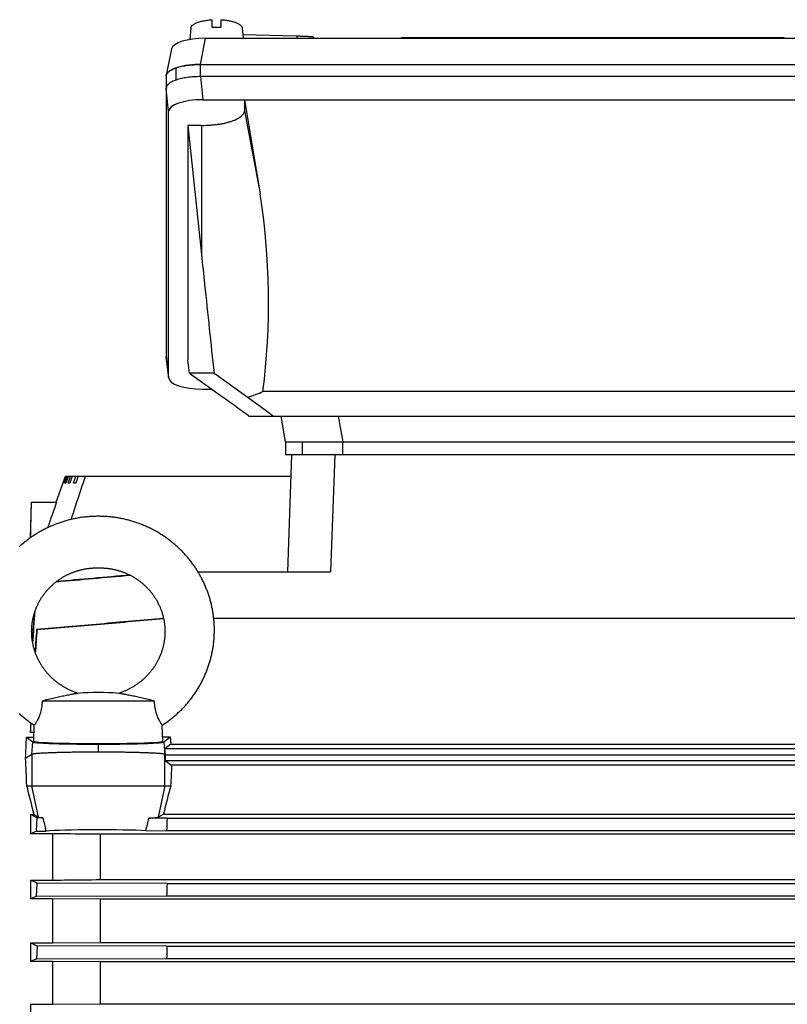
# Model space of a CAD drawing. Units: millimetres. Extents: x -1513 to 2268, y -959 to 1081.
# Drawn here: x 585 to 763, y 122 to 351 of the extents above; entities that cross this region are included whole.
import ezdxf

# ---------------------------------------------------------------- set-up
doc = ezdxf.new("R2010")
doc.units = ezdxf.units.MM
doc.header["$LTSCALE"] = 19.36
doc.layers.get('0').update_dxf_attribs({"linetype": 'CONTINUOUS'})

msp = doc.modelspace()

# ---------------------------------------------------------------- linework, layer by layer
at = {"color": 7, "linetype": 'CONTINUOUS'}
for p, q in [((629.67, 349.63), (629.67, 351.45)), ((631.67, 351.45), (631.67, 349.63)), ((624.69, 349.5), (624.45, 346.85)), ((636.64, 349.5), (636.86, 347.14)), ((628.05, 347.14), (808.29, 347.14)), ((636.78, 348), (649.24, 347.67)), ((673.6, 347.24), (673.55, 347.14)), ((762.73, 347.24), (673.6, 347.24)), ((762.73, 347.24), (762.78, 347.14)), ((620.19, 344.64), (618.96, 338.51)), ((621.27, 337.4), (621.27, 340.22)), ((626.9, 341.02), (626.82, 341.02)), ((626.9, 341.02), (809.42, 341.02)), ((618.94, 338.32), (618.94, 338.3)), ((618.94, 338.3), (618.94, 273.14)), ((618.97, 338.52), (618.97, 338.51)), ((809.42, 338.2), (626.9, 338.2)), ((627.48, 332.83), (808.84, 332.83)), ((637.16, 332.83), (637.16, 330.27)), ((637.16, 332.83), (640.79, 310.9)), ((619.52, 268.18), (619.52, 330.11)), ((624, 326.85), (627.16, 296.79)), ((624, 326.85), (624, 272.3)), ((627.16, 326.85), (624, 326.85)), ((619.53, 268.07), (618.95, 273.04)), ((624.37, 269.19), (624, 272.3)), ((624.37, 269.19), (632.01, 263.7)), ((630.07, 269.19), (624.37, 269.19)), ((630.54, 268.85), (640.77, 261.54)), ((627.48, 265.45), (629.57, 265.45)), ((794.86, 264.96), (641.46, 264.96)), ((640.77, 261.54), (643.91, 259.19)), ((638.08, 259.25), (638.16, 259.19)), ((638.16, 259.19), (798.15, 259.19)), ((646.71, 253.19), (645.66, 259.19)), ((646.71, 253.19), (646.71, 250.19)), ((646.71, 253.19), (789.6, 253.19)), ((789.6, 250.19), (646.71, 250.19)), ((647.21, 222.94), (648.16, 250.19)), ((593.34, 239.19), (595.53, 245.19)), ((594.97, 243.59), (595.55, 245.19)), ((595.63, 245.19), (595.05, 243.59)), ((595.34, 243.59), (595.91, 245.19)), ((595.53, 245.19), (647.98, 245.19)), ((596.15, 245.19), (595.57, 243.59)), ((596.15, 243.59), (596.72, 245.19)), ((597.11, 245.19), (596.54, 243.59)), ((597.4, 243.59), (597.96, 245.19)), ((598.5, 245.19), (597.94, 243.59)), ((595.05, 243.59), (594.97, 243.59)), ((595.57, 243.59), (595.34, 243.59)), ((596.54, 243.59), (596.15, 243.59)), ((597.94, 243.59), (597.4, 243.59)), ((587.39, 230.9), (587.6, 239.19)), ((587.6, 239.19), (593.47, 239.19)), ((626.36, 222.94), (657.2, 222.94)), ((588.25, 213.19), (588.25, 213.18)), ((630.01, 212.18), (817.29, 212.18)), ((588.95, 209.51), (588.79, 209.53)), ((616.24, 192.89), (590.08, 192.89)), ((587.42, 187.86), (587.42, 185.61)), ((587.42, 185.61), (587.55, 187.77)), ((588.23, 185.61), (587.42, 185.61)), ((588.17, 183.55), (588.27, 187.28)), ((618.14, 183.55), (618.04, 187.28)), ((586.45, 184.5), (587.93, 183.38)), ((586.45, 184.5), (588.2, 184.5)), ((618.11, 184.54), (619.91, 184.54)), ((618.38, 183.38), (619.91, 184.54)), ((619.91, 184.54), (620.06, 182.83)), ((620.06, 182.83), (618.64, 181.76)), ((618.76, 180.41), (618.64, 181.76)), ((843.23, 181.76), (618.64, 181.76)), ((620.06, 182.83), (836.7, 182.83)), ((587.68, 180.49), (586.24, 179.54)), ((618.76, 180.41), (618.64, 180.49)), ((618.76, 178.96), (618.76, 180.41)), ((618.76, 180.41), (843.23, 180.41)), ((618.76, 178.96), (620.21, 178)), ((843.23, 178.96), (618.76, 178.96)), ((832.62, 178), (620.21, 178)), ((586.53, 173.19), (619.99, 173.19)), ((587.42, 166.46), (587.42, 162.01)), ((587.42, 166.46), (588.23, 166.46)), ((588.23, 166.46), (589.23, 165.88)), ((588.8, 162.65), (588.93, 165.73)), ((590.25, 165.72), (588.93, 165.73)), ((619.16, 165.64), (614.93, 165.65)), ((617.08, 165.88), (618.31, 166.6)), ((618.31, 166.6), (832.62, 166.6)), ((619.16, 165.64), (817.15, 165.64)), ((614.22, 162.72), (619.03, 162.74)), ((619.03, 162.74), (817.28, 162.74)), ((592.5, 162.01), (587.42, 162.01)), ((588.8, 162.65), (591, 162.65)), ((592.5, 162.01), (592.5, 151.23)), ((603.7, 151.35), (603.7, 161.89)), ((832.62, 161.89), (603.7, 161.89)), ((587.42, 151.23), (587.42, 146.87)), ((587.42, 151.23), (592.5, 151.23)), ((603.7, 151.35), (832.62, 151.35)), ((588.8, 147.47), (588.91, 150.55)), ((619.14, 150.46), (588.91, 150.55)), ((619.14, 150.46), (817.17, 150.46)), ((592.5, 146.87), (587.42, 146.87)), ((588.8, 147.47), (619.04, 147.56)), ((592.5, 146.87), (592.5, 136.6)), ((603.7, 146.76), (592.5, 146.87)), ((603.7, 136.71), (603.7, 146.76)), ((832.62, 146.76), (603.7, 146.76)), ((619.04, 147.56), (817.28, 147.56)), ((587.42, 136.6), (587.42, 132.3)), ((587.42, 136.6), (592.5, 136.6)), ((588.9, 135.96), (588.81, 132.88)), ((619.13, 135.87), (588.9, 135.96)), ((592.5, 136.6), (603.7, 136.71)), ((603.7, 136.71), (832.62, 136.71)), ((619.13, 135.87), (817.18, 135.87)), ((588.81, 132.88), (619.05, 132.97)), ((619.05, 132.97), (817.27, 132.97)), ((592.5, 132.3), (587.42, 132.3)), ((592.5, 132.3), (592.5, 122.33)), ((603.7, 132.19), (592.5, 132.3)), ((603.7, 122.44), (603.7, 132.19)), ((832.62, 132.19), (603.7, 132.19)), ((587.42, 122.33), (587.42, 118.07)), ((587.42, 122.33), (592.5, 122.33)), ((592.5, 122.33), (603.7, 122.44)), ((603.7, 122.44), (832.62, 122.44))]:
    msp.add_line(p, q, dxfattribs=at)
at = {"color": 9, "linetype": 'CONTINUOUS'}
for p, q in [((628.05, 347.14), (626.82, 341.02)), ((626.9, 338.2), (626.9, 341.02)), ((626.9, 338.2), (627.48, 332.83)), ((619.52, 330.11), (618.94, 335.48)), ((637.16, 330.27), (640.79, 310.9)), ((627.16, 326.85), (627.16, 296.79)), ((618.94, 273.15), (619.52, 268.18)), ((658.95, 259.19), (660.01, 253.19)), ((650.58, 253.19), (650.58, 250.19)), ((660.01, 250.19), (660.01, 253.19)), ((658.15, 250.19), (657.2, 222.94)), ((587.68, 180.49), (587.93, 183.38)), ((618.38, 183.38), (618.64, 180.49)), ((603.16, 182.87), (603.16, 181.01)), ((587.68, 180.49), (587.68, 173.19)), ((618.64, 173.19), (618.64, 180.49)), ((589.23, 165.88), (587.68, 173.19)), ((618.64, 173.19), (617.08, 165.88))]:
    msp.add_line(p, q, dxfattribs=at)
at = {"color": 7, "linetype": 'CONTINUOUS'}
for points in [[(621.48, 228.85), (621.3, 229.02), (621.11, 229.18), (620.93, 229.34), (620.74, 229.5), (620.55, 229.66), (620.36, 229.82), (620.17, 229.97), (619.97, 230.12), (619.78, 230.28), (619.58, 230.43), (619.38, 230.57), (619.18, 230.72), (618.98, 230.86), (618.78, 231.01), (618.57, 231.15), (618.37, 231.29), (618.16, 231.42), (617.95, 231.56), (617.74, 231.69), (617.53, 231.82), (617.32, 231.95), (617.11, 232.08), (616.89, 232.2), (616.68, 232.33), (616.46, 232.45), (616.24, 232.57), (616.02, 232.69), (615.8, 232.8), (615.58, 232.92), (615.36, 233.03), (615.13, 233.14), (614.91, 233.25), (614.68, 233.35), (614.46, 233.46), (614.23, 233.56), (614, 233.66), (613.77, 233.76), (613.54, 233.85), (613.31, 233.95), (613.07, 234.04), (612.84, 234.13), (612.61, 234.22), (612.37, 234.3), (612.14, 234.38), (611.9, 234.46), (611.66, 234.54), (611.42, 234.62), (611.19, 234.69), (610.95, 234.76), (610.71, 234.83), (610.47, 234.9), (610.23, 234.97), (609.98, 235.03), (609.74, 235.09), (609.5, 235.15), (609.26, 235.21), (609.01, 235.26), (608.77, 235.31), (608.52, 235.36), (608.28, 235.41), (608.03, 235.46), (607.78, 235.5), (607.53, 235.54), (607.29, 235.58), (607.04, 235.61), (606.79, 235.65), (606.54, 235.68), (606.29, 235.71), (606.04, 235.74), (605.79, 235.76), (605.53, 235.79), (605.28, 235.81), (605.03, 235.83), (604.78, 235.84), (604.53, 235.86), (604.28, 235.87), (604.03, 235.88), (603.78, 235.88), (603.53, 235.89), (603.28, 235.89), (603.03, 235.89), (602.78, 235.89), (602.53, 235.88), (602.28, 235.88), (602.03, 235.87), (601.78, 235.86), (601.53, 235.84), (601.28, 235.83), (601.03, 235.81), (600.78, 235.79), (600.53, 235.76), (600.28, 235.74), (600.03, 235.71), (599.78, 235.68), (599.53, 235.65), (599.28, 235.61), (599.03, 235.58), (598.78, 235.54), (598.53, 235.5), (598.28, 235.45), (598.04, 235.41), (597.79, 235.36), (597.55, 235.31), (597.3, 235.26), (597.06, 235.21), (596.81, 235.15), (596.57, 235.09), (596.33, 235.03), (596.09, 234.97), (595.85, 234.9), (595.61, 234.83), (595.37, 234.76), (595.13, 234.69), (594.89, 234.62), (594.65, 234.54), (594.41, 234.46), (594.18, 234.38), (593.94, 234.3), (593.71, 234.21), (593.47, 234.13), (593.24, 234.04), (593.01, 233.95), (592.77, 233.85), (592.54, 233.76), (592.31, 233.66), (592.09, 233.56), (591.86, 233.46), (591.63, 233.35), (591.4, 233.25), (591.18, 233.14), (590.95, 233.03), (590.73, 232.92), (590.51, 232.8), (590.29, 232.69), (590.07, 232.57), (589.85, 232.45), (589.64, 232.33), (589.42, 232.2), (589.2, 232.08), (588.99, 231.95), (588.78, 231.82), (588.57, 231.69), (588.36, 231.56), (588.15, 231.42)], [(588.15, 231.42), (587.94, 231.28), (587.74, 231.15), (587.54, 231), (587.33, 230.86), (587.13, 230.72), (586.93, 230.57), (586.73, 230.42), (586.54, 230.28), (586.34, 230.12), (586.15, 229.97), (585.95, 229.82), (585.76, 229.66), (585.57, 229.5), (585.39, 229.34), (585.2, 229.18), (585.01, 229.02), (584.83, 228.85)], [(618.04, 187.28), (618.08, 187.31), (618.29, 187.44), (618.49, 187.58), (618.7, 187.72), (618.9, 187.86), (619.1, 188), (619.3, 188.15), (619.5, 188.3), (619.7, 188.45), (619.9, 188.6), (620.09, 188.75), (620.28, 188.9), (620.47, 189.06), (620.66, 189.22), (620.85, 189.38), (621.04, 189.54), (621.23, 189.7), (621.41, 189.86), (621.59, 190.03), (621.77, 190.2), (621.95, 190.36), (622.13, 190.54), (622.31, 190.71), (622.48, 190.88), (622.65, 191.06), (622.82, 191.23), (622.99, 191.41), (623.16, 191.59), (623.33, 191.77), (623.49, 191.96), (623.65, 192.14), (623.81, 192.32), (623.97, 192.51), (624.13, 192.7), (624.28, 192.89), (624.44, 193.08), (624.59, 193.27), (624.74, 193.47), (624.89, 193.66), (625.03, 193.86), (625.18, 194.06), (625.32, 194.25), (625.46, 194.45), (625.6, 194.65), (625.74, 194.86), (625.87, 195.06), (626, 195.27), (626.13, 195.47), (626.26, 195.68), (626.39, 195.89), (626.51, 196.1), (626.64, 196.31), (626.76, 196.52), (626.88, 196.73), (626.99, 196.94), (627.11, 197.16), (627.22, 197.37), (627.33, 197.59), (627.44, 197.81), (627.55, 198.02), (627.65, 198.24), (627.76, 198.46), (627.86, 198.68), (627.95, 198.91), (628.05, 199.13), (628.15, 199.35), (628.24, 199.58), (628.33, 199.8), (628.42, 200.03), (628.5, 200.25), (628.59, 200.48), (628.67, 200.71), (628.75, 200.94), (628.82, 201.16), (628.9, 201.39), (628.97, 201.63), (629.04, 201.86), (629.11, 202.09), (629.18, 202.32), (629.24, 202.55), (629.31, 202.79), (629.37, 203.02), (629.42, 203.25), (629.48, 203.49), (629.53, 203.72), (629.58, 203.96), (629.63, 204.2), (629.68, 204.43), (629.73, 204.67), (629.77, 204.91), (629.81, 205.15), (629.85, 205.38), (629.88, 205.62), (629.92, 205.86), (629.95, 206.1), (629.98, 206.34), (630.01, 206.58), (630.03, 206.82), (630.05, 207.06), (630.07, 207.3), (630.09, 207.54), (630.11, 207.78), (630.12, 208.02), (630.13, 208.26), (630.14, 208.5), (630.15, 208.74), (630.15, 208.98), (630.16, 209.22), (630.16, 209.46), (630.16, 209.71), (630.15, 209.95), (630.15, 210.19), (630.14, 210.43), (630.13, 210.67), (630.11, 210.91), (630.1, 211.15), (630.08, 211.39), (630.06, 211.63), (630.04, 211.87), (630.02, 212.11), (629.99, 212.35), (629.96, 212.59), (629.93, 212.83), (629.9, 213.07), (629.86, 213.31), (629.82, 213.54), (629.78, 213.78), (629.74, 214.02), (629.7, 214.26), (629.65, 214.49), (629.6, 214.73), (629.55, 214.97), (629.5, 215.2), (629.45, 215.44), (629.39, 215.67), (629.33, 215.9), (629.27, 216.14), (629.2, 216.37), (629.14, 216.6), (629.07, 216.84), (629, 217.07), (628.93, 217.3), (628.85, 217.53), (628.78, 217.76), (628.7, 217.99), (628.62, 218.21), (628.53, 218.44), (628.45, 218.67), (628.36, 218.89), (628.27, 219.12), (628.18, 219.34), (628.09, 219.57), (627.99, 219.79), (627.89, 220.01), (627.79, 220.23), (627.69, 220.45), (627.59, 220.67), (627.48, 220.89), (627.37, 221.11), (627.26, 221.33), (627.15, 221.54), (627.04, 221.76), (626.92, 221.97), (626.8, 222.18), (626.68, 222.39), (626.56, 222.6), (626.44, 222.81), (626.31, 223.02), (626.18, 223.23), (626.05, 223.44), (625.92, 223.64), (625.79, 223.85), (625.65, 224.05), (625.51, 224.25), (625.37, 224.45), (625.23, 224.65), (625.09, 224.85), (624.94, 225.04), (624.8, 225.24), (624.65, 225.43), (624.5, 225.63), (624.34, 225.82), (624.19, 226.01), (624.03, 226.2), (623.88, 226.38), (623.72, 226.57), (623.55, 226.75), (623.39, 226.94), (623.23, 227.12), (623.06, 227.3), (622.89, 227.48), (622.72, 227.66), (622.55, 227.83), (622.37, 228.01), (622.2, 228.18), (622.02, 228.35), (621.84, 228.52), (621.66, 228.69), (621.48, 228.85)], [(592.79, 220.18), (592.91, 220.29), (593.03, 220.39), (593.16, 220.49), (593.28, 220.59), (593.41, 220.69), (593.54, 220.79), (593.66, 220.89), (593.79, 220.98), (593.93, 221.07), (594.06, 221.17), (594.19, 221.26), (594.32, 221.35), (594.46, 221.43), (594.6, 221.52), (594.73, 221.61), (594.87, 221.69), (595.01, 221.77), (595.15, 221.86), (595.29, 221.94), (595.43, 222.01), (595.58, 222.09), (595.72, 222.17), (595.87, 222.24), (596.01, 222.31), (596.16, 222.38), (596.31, 222.45), (596.46, 222.52), (596.61, 222.59), (596.76, 222.65), (596.91, 222.72), (597.06, 222.78), (597.21, 222.84), (597.37, 222.9), (597.52, 222.96), (597.68, 223.01), (597.83, 223.07), (597.99, 223.12), (598.14, 223.17), (598.3, 223.22), (598.45, 223.26), (598.61, 223.31), (598.76, 223.35), (598.92, 223.39), (599.07, 223.43), (599.22, 223.47), (599.37, 223.51), (599.53, 223.54), (599.68, 223.57), (599.83, 223.6), (599.99, 223.63), (600.14, 223.66), (600.3, 223.68), (600.46, 223.71), (600.63, 223.73), (600.79, 223.75), (600.96, 223.77), (601.13, 223.79), (601.31, 223.81), (601.48, 223.83), (601.66, 223.84), (601.83, 223.85), (602, 223.86), (602.17, 223.87), (602.33, 223.87), (602.49, 223.88), (602.64, 223.88), (602.79, 223.89), (602.94, 223.89), (603.08, 223.89), (603.23, 223.89), (603.37, 223.89), (603.52, 223.89), (603.67, 223.88), (603.82, 223.88), (603.98, 223.87), (604.14, 223.87), (604.31, 223.86), (604.48, 223.85), (604.65, 223.84), (604.83, 223.83), (605, 223.81), (605.18, 223.79), (605.35, 223.77), (605.52, 223.75), (605.69, 223.73), (605.85, 223.71), (606.01, 223.68), (606.17, 223.66), (606.33, 223.63), (606.48, 223.6), (606.63, 223.57), (606.79, 223.54), (606.94, 223.51), (607.09, 223.47), (607.24, 223.43), (607.4, 223.39), (607.55, 223.35), (607.7, 223.31), (607.86, 223.26), (608.02, 223.22), (608.17, 223.17), (608.33, 223.12)], [(608.33, 223.12), (608.48, 223.07), (608.64, 223.01), (608.79, 222.96), (608.94, 222.9), (609.1, 222.84), (609.25, 222.78), (609.4, 222.72), (609.55, 222.65), (609.7, 222.59), (609.85, 222.52), (610, 222.45), (610.15, 222.38), (610.3, 222.31), (610.45, 222.24), (610.59, 222.17), (610.74, 222.09), (610.88, 222.01), (611.02, 221.94), (611.16, 221.86), (611.3, 221.77), (611.44, 221.69), (611.58, 221.61), (611.72, 221.52), (611.85, 221.44), (611.99, 221.35), (612.12, 221.26), (612.26, 221.17), (612.39, 221.07), (612.52, 220.98), (612.65, 220.89), (612.78, 220.79), (612.91, 220.69), (613.03, 220.59), (613.16, 220.49), (613.28, 220.39), (613.4, 220.29), (613.53, 220.19), (613.65, 220.08), (613.77, 219.97), (613.89, 219.87), (614, 219.76), (614.12, 219.65), (614.23, 219.54), (614.35, 219.42), (614.46, 219.31), (614.57, 219.2), (614.68, 219.08), (614.79, 218.96), (614.9, 218.85), (615, 218.73), (615.11, 218.61), (615.21, 218.49), (615.31, 218.36), (615.41, 218.24), (615.51, 218.12), (615.61, 217.99), (615.7, 217.87), (615.8, 217.74), (615.89, 217.61), (615.98, 217.48), (616.07, 217.35), (616.16, 217.22), (616.25, 217.09), (616.34, 216.96), (616.42, 216.83), (616.5, 216.69), (616.59, 216.56), (616.67, 216.42), (616.74, 216.29), (616.82, 216.15), (616.9, 216.01), (616.97, 215.87), (617.04, 215.73), (617.11, 215.59), (617.18, 215.45), (617.25, 215.31), (617.32, 215.17), (617.38, 215.03), (617.45, 214.88), (617.51, 214.74), (617.57, 214.6), (617.63, 214.45), (617.69, 214.31), (617.74, 214.16), (617.79, 214.01), (617.85, 213.87), (617.9, 213.72), (617.95, 213.57), (617.99, 213.42), (618.04, 213.27), (618.08, 213.12), (618.13, 212.97), (618.17, 212.82), (618.21, 212.67), (618.25, 212.52), (618.28, 212.37), (618.32, 212.22), (618.35, 212.06), (618.38, 211.91), (618.41, 211.76), (618.44, 211.61), (618.46, 211.45), (618.49, 211.3), (618.51, 211.15), (618.53, 210.99), (618.55, 210.84), (618.57, 210.68), (618.59, 210.53), (618.6, 210.37), (618.61, 210.22), (618.63, 210.06), (618.64, 209.91), (618.64, 209.75), (618.65, 209.6), (618.65, 209.44), (618.66, 209.28), (618.66, 209.13), (618.66, 208.97), (618.66, 208.82), (618.65, 208.66), (618.65, 208.5), (618.64, 208.35), (618.63, 208.19), (618.62, 208.04), (618.61, 207.88), (618.6, 207.73), (618.58, 207.57), (618.56, 207.42), (618.55, 207.26), (618.52, 207.11), (618.5, 206.95), (618.48, 206.8), (618.45, 206.64), (618.43, 206.49), (618.4, 206.33), (618.37, 206.18), (618.34, 206.03), (618.3, 205.87), (618.27, 205.72), (618.23, 205.57), (618.19, 205.41), (618.15, 205.26), (618.11, 205.11), (618.06, 204.96), (618.02, 204.81), (617.97, 204.66), (617.92, 204.51), (617.87, 204.36), (617.82, 204.21), (617.77, 204.06), (617.71, 203.91), (617.66, 203.76), (617.6, 203.62), (617.54, 203.47), (617.48, 203.32), (617.41, 203.18), (617.35, 203.03), (617.28, 202.89), (617.21, 202.74), (617.15, 202.6), (617.07, 202.46), (617, 202.32), (616.93, 202.18), (616.85, 202.03), (616.77, 201.89), (616.7, 201.76), (616.61, 201.62), (616.53, 201.48), (616.45, 201.34), (616.36, 201.21), (616.28, 201.07), (616.19, 200.94), (616.1, 200.8), (616.01, 200.67), (615.92, 200.54), (615.82, 200.41), (615.73, 200.27), (615.63, 200.15), (615.53, 200.02), (615.43, 199.89), (615.33, 199.76), (615.23, 199.64), (615.12, 199.51), (615.02, 199.39), (614.91, 199.27), (614.8, 199.14), (614.69, 199.02), (614.58, 198.9), (614.47, 198.79), (614.35, 198.67), (614.24, 198.55), (614.12, 198.44), (614.01, 198.32), (613.89, 198.21), (613.77, 198.1), (613.64, 197.99), (613.52, 197.88), (613.4, 197.77), (613.27, 197.66)], [(598.42, 194.69), (598.27, 194.74), (598.11, 194.79), (597.94, 194.85), (597.78, 194.91), (597.62, 194.97), (597.46, 195.03), (597.31, 195.09), (597.15, 195.16), (597, 195.22), (596.84, 195.29), (596.69, 195.36), (596.54, 195.43), (596.39, 195.5), (596.24, 195.57), (596.09, 195.65), (595.94, 195.72), (595.79, 195.8), (595.65, 195.88), (595.5, 195.96), (595.36, 196.04), (595.21, 196.13), (595.07, 196.21), (594.93, 196.3), (594.79, 196.39), (594.65, 196.48), (594.51, 196.57), (594.37, 196.66), (594.23, 196.75), (594.09, 196.85), (593.96, 196.95), (593.82, 197.05), (593.69, 197.15), (593.56, 197.25), (593.43, 197.35), (593.3, 197.45), (593.17, 197.56), (593.04, 197.66), (592.92, 197.77), (592.79, 197.88), (592.67, 197.99), (592.55, 198.1), (592.43, 198.21), (592.31, 198.32), (592.19, 198.44), (592.07, 198.55), (591.96, 198.67), (591.85, 198.79), (591.73, 198.9), (591.62, 199.02), (591.51, 199.14), (591.4, 199.27), (591.3, 199.39), (591.19, 199.51), (591.09, 199.64), (590.98, 199.76), (590.88, 199.89), (590.78, 200.02), (590.68, 200.14), (590.59, 200.27), (590.49, 200.4), (590.4, 200.54), (590.31, 200.67), (590.21, 200.8), (590.13, 200.93), (590.04, 201.07), (589.95, 201.2), (589.87, 201.34), (589.78, 201.48), (589.7, 201.62), (589.62, 201.75), (589.54, 201.89), (589.46, 202.03), (589.39, 202.17), (589.31, 202.32), (589.24, 202.46), (589.17, 202.6), (589.1, 202.74), (589.03, 202.89), (588.97, 203.03), (588.9, 203.18), (588.84, 203.32), (588.78, 203.47), (588.72, 203.62), (588.66, 203.76), (588.6, 203.91), (588.55, 204.06), (588.49, 204.21), (588.44, 204.36), (588.39, 204.51), (588.34, 204.66), (588.29, 204.81), (588.25, 204.96), (588.21, 205.11), (588.16, 205.26), (588.12, 205.41), (588.08, 205.57), (588.05, 205.72), (588.01, 205.87), (587.98, 206.03), (587.95, 206.18), (587.92, 206.33), (587.89, 206.49), (587.86, 206.64), (587.84, 206.8), (587.81, 206.95), (587.79, 207.1), (587.77, 207.26), (587.75, 207.41), (587.73, 207.57), (587.72, 207.73), (587.7, 207.88), (587.69, 208.04), (587.68, 208.19), (587.67, 208.35), (587.67, 208.5), (587.66, 208.66), (587.66, 208.82), (587.65, 208.97), (587.65, 209.13), (587.66, 209.28), (587.66, 209.44), (587.66, 209.59), (587.67, 209.75), (587.68, 209.91), (587.69, 210.06), (587.7, 210.22), (587.71, 210.37), (587.73, 210.53), (587.74, 210.68), (587.76, 210.84), (587.78, 210.99), (587.8, 211.14), (587.83, 211.3), (587.85, 211.45), (587.88, 211.61), (587.9, 211.76), (587.93, 211.91), (587.96, 212.06), (588, 212.22), (588.03, 212.37), (588.07, 212.52), (588.11, 212.67), (588.15, 212.82), (588.19, 212.97), (588.23, 213.12), (588.27, 213.27), (588.32, 213.42), (588.37, 213.57), (588.42, 213.72), (588.47, 213.86), (588.52, 214.01), (588.57, 214.16), (588.63, 214.3), (588.69, 214.45), (588.74, 214.6), (588.8, 214.74), (588.87, 214.88), (588.93, 215.03), (588.99, 215.17), (589.06, 215.31), (589.13, 215.45), (589.2, 215.59), (589.27, 215.73), (589.34, 215.87), (589.42, 216.01), (589.49, 216.15), (589.57, 216.29), (589.65, 216.42), (589.73, 216.56), (589.81, 216.69), (589.89, 216.83), (589.98, 216.96), (590.06, 217.09), (590.15, 217.22), (590.24, 217.35), (590.33, 217.48), (590.42, 217.61), (590.52, 217.74), (590.61, 217.87), (590.71, 217.99), (590.8, 218.12), (590.9, 218.24), (591, 218.36), (591.1, 218.49), (591.21, 218.61), (591.31, 218.73), (591.42, 218.84), (591.52, 218.96), (591.63, 219.08), (591.74, 219.2), (591.85, 219.31), (591.97, 219.42), (592.08, 219.54), (592.19, 219.65), (592.31, 219.76), (592.43, 219.87), (592.55, 219.97), (592.67, 220.08), (592.79, 220.18)], [(613.27, 197.66), (613.14, 197.56), (613.02, 197.45), (612.89, 197.35), (612.76, 197.25), (612.62, 197.15), (612.49, 197.05), (612.36, 196.95), (612.22, 196.85), (612.08, 196.76), (611.95, 196.66), (611.81, 196.57), (611.67, 196.48), (611.53, 196.39), (611.39, 196.3), (611.25, 196.21), (611.1, 196.13), (610.96, 196.04), (610.81, 195.96), (610.67, 195.88), (610.52, 195.8), (610.38, 195.72), (610.23, 195.65), (610.08, 195.57), (609.93, 195.5), (609.78, 195.43), (609.63, 195.36), (609.47, 195.29), (609.32, 195.22), (609.16, 195.16), (609.01, 195.09), (608.85, 195.03), (608.69, 194.97), (608.53, 194.91), (608.37, 194.85), (608.21, 194.79), (608.05, 194.74), (607.89, 194.69)], [(584.72, 190.03), (584.91, 189.86), (585.09, 189.7)], [(585.09, 189.7), (585.27, 189.54), (585.46, 189.37), (585.65, 189.22), (585.84, 189.06), (586.03, 188.9), (586.23, 188.75), (586.42, 188.6), (586.62, 188.45), (586.81, 188.3), (587.01, 188.15), (587.21, 188), (587.41, 187.86), (587.62, 187.72), (587.82, 187.58), (588.03, 187.44), (588.24, 187.3), (588.27, 187.28)]]:
    msp.add_lwpolyline(points, dxfattribs=at)
for centre, radius, start, end in [((630.66, 331.91), 17.75, 89.9875, 93.2176), ((630.67, 331.8), 17.85, 86.7919, 90.003), ((656.28, 348.16), 3.19, 192.6362, 198.6696), ((619.89, 273.15), 0.944, 180.2235, 186.6489), ((3516.07, -724.84), 3073.07, 161.5997, 161.7969), ((603.16, 139.59), 55.3, 85.0886, 94.9114), ((1414.51, 365.25), 848.06, 193.60758, 193.82123), ((-95.62, 336.38), 730.77, 346.25298, 346.48895), ((1357.87, 132.11), 739.47, 177.40143, 177.62611), ((635.34, 59.29), 113.35, 114.2418, 115.0075), ((644.03, 274.17), 135.35, 245.2761, 245.9704), ((1341.86, 123.81), 723.21, 177.88807, 178.11773), ((672.22, -47.19), 211.78, 113.197, 113.6054), ((683.86, 358.46), 241.91, 246.5048, 246.8859), ((1355.33, 114.79), 736.5, 178.3602, 178.58566), ((751.73, -260.26), 425.56, 112.5097, 112.7131)]:
    msp.add_arc(centre, radius, start, end, dxfattribs=at)
at = {"color": 9, "linetype": 'CONTINUOUS'}
msp.add_arc((652.5, 348.37), 3.33, 191.9496, 201.5425, dxfattribs=at)
at = {"color": 7, "linetype": 'CONTINUOUS'}
for centre, major_axis, ratio, start_param, end_param in [((628.29, 344.36), (8.12, -0.09), 0.341652, 1.604981, 3.077319), ((627.56, 330.08), (8.04, -0.03), 0.341994, 1.58317, 3.14304), ((627.16, 285.67), (0, -52.09), 0.299205, 1.16196, 2.076536), ((627.56, 268.21), (8.04, 0.03), 0.341994, 3.140145, 4.700015), ((630, 269.81), (21.39, -15.15), 0.017915, -1.555251, -1.532882), ((628.54, 265.89), (10.42, -7.38), 0.017915, 0.427694, 1.244706), ((627.16, 272.61), (20.77, 0), 0.507959, -1.026695, -0.811246), ((572.71, 85.19), (12.54, 140), 0.048895, -0.826895, -0.777811), ((603.16, 183.54), (14.98, 0), 0.034921, 3.140678, 6.2841), ((580.82, 85.19), (0, 140), 0.052408, -0.891081, -0.831276), ((625.49, 85.19), (0, 137), 0.052408, 0.826518, 0.873254), ((599.55, 85.19), (-29.88, 139.99), 0.050131, -0.962086, -0.901779), ((606.76, 85.19), (29.24, 136.99), 0.050131, 0.883952, 0.945179), ((603.16, 162.47), (13.22, 0), 0.034922, 0.579095, 2.736795)]:
    msp.add_ellipse(centre, major_axis=major_axis, ratio=ratio, start_param=start_param, end_param=end_param, dxfattribs=at)
for points, knots in [([(624.69, 349.5), (624.7, 349.53), (624.71, 349.59), (624.74, 349.71), (624.81, 349.86), (624.94, 350.03), (625.11, 350.19), (625.32, 350.35), (625.57, 350.5), (625.85, 350.65), (626.17, 350.78), (626.52, 350.91), (626.91, 351.02), (627.32, 351.13), (627.91, 351.25), (628.69, 351.37), (629.34, 351.43), (629.67, 351.45)], [0, 0, 0, 0, 0.015749, 0.031865, 0.065894, 0.103392, 0.145214, 0.191868, 0.243601, 0.300466, 0.362369, 0.429107, 0.500393, 0.575866, 0.655111, 0.823007, 1, 1, 1, 1]), ([(631.67, 351.45), (632, 351.43), (632.64, 351.37), (633.43, 351.25), (634.02, 351.13), (634.43, 351.02), (634.81, 350.91), (635.16, 350.78), (635.48, 350.65), (635.77, 350.5), (636.01, 350.35), (636.22, 350.19), (636.39, 350.03), (636.52, 349.86), (636.59, 349.71), (636.63, 349.59), (636.64, 349.53), (636.64, 349.5)], [0, 0, 0, 0, 0.176993, 0.344889, 0.424134, 0.499607, 0.570893, 0.637631, 0.699534, 0.756399, 0.808132, 0.854786, 0.896608, 0.934106, 0.968135, 0.984251, 1, 1, 1, 1]), ([(649.24, 347.67), (649.54, 347.67), (649.98, 347.65), (650.55, 347.64), (650.93, 347.62), (651.28, 347.61), (651.6, 347.6), (651.89, 347.58), (652.16, 347.57), (652.39, 347.56), (652.59, 347.55), (652.76, 347.53), (652.9, 347.52), (653, 347.51), (653.06, 347.5), (653.1, 347.49), (653.13, 347.49), (653.14, 347.48), (653.16, 347.47), (653.16, 347.47), (653.17, 347.47), (653.17, 347.46)], [0, 0, 0, 0, 0.230711, 0.33495, 0.431717, 0.520971, 0.602673, 0.676789, 0.743289, 0.802145, 0.853336, 0.896844, 0.932659, 0.960782, 0.971965, 0.981237, 0.98861, 0.994114, 0.996186, 0.997827, 1, 1, 1, 1]), ([(618.96, 338.51), (618.97, 338.56), (618.99, 338.64), (619.06, 338.81), (619.2, 339.03), (619.42, 339.27), (619.71, 339.5), (620.06, 339.72), (620.39, 339.89), (620.68, 340.03), (621.01, 340.16), (621.45, 340.31), (622.01, 340.47), (622.62, 340.61), (623.26, 340.74), (623.93, 340.84), (624.63, 340.92), (625.6, 341), (626.33, 341.02), (626.82, 341.02)], [0, 0, 0, 0, 0.015122, 0.030795, 0.064472, 0.102252, 0.144871, 0.19271, 0.245888, 0.274467, 0.304337, 0.367807, 0.435958, 0.508348, 0.584466, 0.663742, 0.74557, 0.829321, 1, 1, 1, 1]), ([(621.27, 340.22), (621.11, 340.17), (620.8, 340.06), (620.44, 339.89), (620.18, 339.76), (620, 339.66), (619.83, 339.55), (619.63, 339.41), (619.41, 339.23), (619.2, 339), (619.05, 338.77), (618.99, 338.6), (618.97, 338.52)], [0, 0, 0, 0, 0.170194, 0.327332, 0.400855, 0.470959, 0.537636, 0.600907, 0.71742, 0.821445, 0.914713, 1, 1, 1, 1]), ([(626.82, 341.02), (626.69, 341.02), (626.43, 341.02), (625.92, 341), (625.29, 340.97), (624.55, 340.9), (623.82, 340.81), (623.13, 340.7), (622.47, 340.57), (621.85, 340.41), (621.46, 340.29), (621.27, 340.22)], [0, 0, 0, 0, 0.068469, 0.136772, 0.272307, 0.40549, 0.535233, 0.660494, 0.780292, 0.893727, 1, 1, 1, 1]), ([(618.94, 338.32), (618.94, 338.36), (618.94, 338.42), (618.95, 338.48), (618.96, 338.51)], [0, 0, 0, 0, 0.497802, 1, 1, 1, 1]), ([(618.97, 338.51), (618.96, 338.48), (618.95, 338.42), (618.94, 338.36), (618.94, 338.32)], [0, 0, 0, 0, 0.502736, 1, 1, 1, 1]), ([(621.27, 337.4), (621.09, 337.34), (620.76, 337.22), (620.29, 337.01), (619.89, 336.78), (619.55, 336.54), (619.32, 336.32), (619.18, 336.15), (619.09, 336.02), (619.03, 335.88), (618.98, 335.75), (618.95, 335.62), (618.94, 335.53), (618.94, 335.48)], [0, 0, 0, 0, 0.17573, 0.336265, 0.481057, 0.610085, 0.72405, 0.775924, 0.82478, 0.871044, 0.915243, 0.957997, 1, 1, 1, 1]), ([(626.9, 338.2), (626.64, 338.2), (626.12, 338.19), (625.35, 338.15), (624.59, 338.09), (623.86, 338), (623.15, 337.89), (622.48, 337.75), (621.86, 337.59), (621.46, 337.47), (621.27, 337.4)], [0, 0, 0, 0, 0.136657, 0.272171, 0.405402, 0.535235, 0.66059, 0.780445, 0.893861, 1, 1, 1, 1]), ([(627.16, 326.85), (627.48, 326.85), (628.13, 326.86), (629.1, 326.91), (630.05, 326.99), (630.97, 327.1), (631.86, 327.24), (632.7, 327.41), (633.49, 327.61), (634.21, 327.84), (634.87, 328.08), (635.37, 328.31), (635.73, 328.51), (635.97, 328.65), (636.19, 328.8), (636.39, 328.95), (636.57, 329.11), (636.73, 329.27), (636.86, 329.43), (636.97, 329.6), (637.05, 329.76), (637.11, 329.93), (637.15, 330.1), (637.16, 330.21), (637.16, 330.27)], [0, 0, 0, 0, 0.087668, 0.174591, 0.260034, 0.343282, 0.423649, 0.50049, 0.573213, 0.641292, 0.704286, 0.761857, 0.788546, 0.813819, 0.837679, 0.860146, 0.881259, 0.901077, 0.919689, 0.937212, 0.953798, 0.969637, 0.984953, 1, 1, 1, 1]), ([(627.16, 296.79), (627.4, 294.49), (628.37, 285.29), (629.34, 276.09), (630.07, 269.19)], [0, 0, 0, 0, 0.250232, 1, 1, 1, 1]), ([(618.34, 212.12), (615.87, 211.9), (610.95, 211.47), (603.56, 210.82), (596.18, 210.18), (591.25, 209.75), (588.79, 209.53)], [0, 0, 0, 0, 0.25, 0.5, 0.75, 1, 1, 1, 1]), ([(588.95, 209.51), (593.85, 209.94), (601.2, 210.59), (610.99, 211.45), (615.89, 211.89), (618.34, 212.11)], [0, 0, 0, 0, 0.5, 0.75, 1, 1, 1, 1]), ([(590.08, 192.89), (590.07, 192.63), (590.04, 192.11), (589.95, 191.35), (589.81, 190.63), (589.66, 190.06), (589.51, 189.64), (589.37, 189.26), (589.19, 188.85), (588.98, 188.42), (588.83, 188.16), (588.76, 188.04)], [0, 0, 0, 0, 0.154079, 0.305874, 0.452089, 0.589095, 0.653146, 0.713846, 0.824345, 0.919757, 1, 1, 1, 1]), ([(598.42, 194.69), (598.42, 194.69), (598.42, 194.69), (598.42, 194.69), (598.41, 194.68), (598.4, 194.68), (598.38, 194.68), (598.35, 194.68), (598.31, 194.67), (598.27, 194.66), (598.21, 194.65), (598.13, 194.64), (598.01, 194.62), (597.85, 194.59), (597.67, 194.56), (597.47, 194.53), (597.25, 194.49), (596.94, 194.43), (596.52, 194.35), (595.99, 194.25), (595.43, 194.13), (594.83, 194), (593.99, 193.82), (592.88, 193.56), (591.49, 193.24), (590.55, 193.01), (590.08, 192.89)], [0, 0, 0, 0, 0.00015, 0.000559, 0.001225, 0.002144, 0.004733, 0.008304, 0.012826, 0.018261, 0.024563, 0.031685, 0.048192, 0.067418, 0.089039, 0.112743, 0.138289, 0.165465, 0.224035, 0.287552, 0.355308, 0.426763, 0.50154, 0.659744, 0.827211, 1, 1, 1, 1]), ([(616.24, 192.89), (615.76, 193.01), (614.82, 193.24), (613.65, 193.51), (612.75, 193.72), (612.1, 193.87), (611.48, 194), (610.89, 194.13), (610.32, 194.25), (609.79, 194.35), (609.37, 194.43), (609.06, 194.49), (608.85, 194.53), (608.65, 194.56), (608.47, 194.59), (608.31, 194.62), (608.19, 194.64), (608.1, 194.65), (608.05, 194.66), (608, 194.67), (607.96, 194.68), (607.93, 194.68), (607.91, 194.68), (607.9, 194.68), (607.9, 194.69), (607.89, 194.69), (607.89, 194.69), (607.89, 194.69)], [0, 0, 0, 0, 0.172789, 0.340257, 0.420703, 0.498468, 0.573254, 0.644694, 0.712442, 0.775959, 0.834536, 0.861712, 0.887257, 0.910962, 0.932583, 0.951816, 0.968302, 0.975413, 0.981711, 0.987153, 0.991691, 0.995274, 0.997864, 0.998783, 0.999446, 0.999853, 1, 1, 1, 1]), ([(617.55, 188.04), (617.48, 188.16), (617.34, 188.42), (617.12, 188.85), (616.94, 189.26), (616.8, 189.64), (616.66, 190.06), (616.5, 190.63), (616.36, 191.35), (616.27, 192.11), (616.24, 192.63), (616.24, 192.89)], [0, 0, 0, 0, 0.080243, 0.175655, 0.286154, 0.346853, 0.410905, 0.54791, 0.694126, 0.845921, 1, 1, 1, 1]), ([(588.76, 188.04), (588.73, 187.98), (588.66, 187.86), (588.57, 187.73), (588.51, 187.63), (588.47, 187.57), (588.44, 187.52), (588.4, 187.47), (588.37, 187.42), (588.35, 187.39), (588.33, 187.36), (588.31, 187.34), (588.31, 187.33), (588.3, 187.32), (588.29, 187.31), (588.29, 187.3), (588.28, 187.29), (588.28, 187.29), (588.28, 187.29), (588.27, 187.28), (588.27, 187.28), (588.27, 187.28), (588.27, 187.28), (588.27, 187.28), (588.27, 187.28)], [0, 0, 0, 0, 0.235326, 0.439015, 0.528983, 0.611032, 0.685181, 0.751474, 0.809939, 0.860576, 0.903379, 0.921835, 0.938325, 0.952849, 0.965412, 0.976018, 0.984675, 0.99139, 0.994023, 0.996175, 0.997847, 0.99904, 0.999757, 1, 1, 1, 1]), ([(618.04, 187.28), (618.04, 187.28), (618.04, 187.28), (618.04, 187.28), (618.04, 187.28), (618.04, 187.28), (618.04, 187.29), (618.04, 187.29), (618.03, 187.29), (618.03, 187.3), (618.02, 187.31), (618.02, 187.32), (618.01, 187.33), (618, 187.34), (617.99, 187.36), (617.97, 187.39), (617.94, 187.42), (617.91, 187.47), (617.88, 187.52), (617.84, 187.57), (617.8, 187.63), (617.74, 187.73), (617.65, 187.86), (617.59, 187.98), (617.55, 188.04)], [0, 0, 0, 0, 0.00025, 0.000984, 0.002203, 0.003905, 0.006091, 0.008759, 0.01554, 0.024249, 0.034886, 0.047456, 0.061963, 0.078415, 0.096822, 0.139524, 0.190094, 0.248523, 0.314794, 0.388948, 0.471012, 0.560986, 0.764676, 1, 1, 1, 1]), ([(587.93, 183.38), (587.94, 183.38), (587.95, 183.37), (587.98, 183.35), (588.02, 183.34), (588.07, 183.33), (588.13, 183.32), (588.22, 183.3), (588.35, 183.28), (588.54, 183.25), (588.76, 183.23), (589.01, 183.21), (589.29, 183.18), (589.61, 183.16), (590.09, 183.13), (590.77, 183.09), (591.66, 183.05), (592.65, 183.02), (593.75, 182.98), (594.93, 182.96), (596.18, 182.93), (597.5, 182.91), (598.87, 182.89), (600.76, 182.88), (602.19, 182.87), (603.16, 182.87)], [0, 0, 0, 0, 0.001621, 0.003745, 0.006388, 0.009573, 0.0133, 0.017573, 0.027745, 0.040069, 0.054545, 0.071159, 0.089878, 0.110656, 0.133451, 0.184852, 0.243587, 0.3092, 0.38112, 0.458668, 0.541113, 0.627747, 0.717798, 0.810428, 1, 1, 1, 1]), ([(603.16, 182.87), (604.12, 182.87), (605.56, 182.88), (607.45, 182.89), (608.82, 182.91), (610.13, 182.93), (611.39, 182.96), (612.57, 182.98), (613.66, 183.02), (614.66, 183.05), (615.55, 183.09), (616.22, 183.13), (616.71, 183.16), (617.02, 183.18), (617.31, 183.21), (617.56, 183.23), (617.78, 183.25), (617.96, 183.28), (618.1, 183.3), (618.19, 183.32), (618.24, 183.33), (618.29, 183.34), (618.33, 183.35), (618.36, 183.37), (618.38, 183.38), (618.38, 183.38)], [0, 0, 0, 0, 0.18957, 0.282199, 0.372249, 0.458883, 0.541327, 0.618874, 0.690793, 0.756406, 0.815141, 0.866541, 0.889337, 0.910115, 0.928833, 0.945448, 0.959924, 0.972248, 0.982421, 0.986694, 0.990422, 0.993608, 0.996254, 0.99838, 1, 1, 1, 1]), ([(603.16, 181.01), (602.18, 181.01), (600.73, 181), (598.82, 180.99), (597.43, 180.97), (596.09, 180.95), (594.82, 180.92), (593.63, 180.89), (592.52, 180.86), (591.5, 180.82), (590.59, 180.78), (589.91, 180.75), (589.41, 180.72), (589.09, 180.69), (588.8, 180.67), (588.54, 180.65), (588.31, 180.62), (588.12, 180.6), (587.96, 180.57), (587.85, 180.55), (587.78, 180.53), (587.74, 180.52), (587.7, 180.51), (587.69, 180.5), (587.68, 180.49)], [0, 0, 0, 0, 0.188683, 0.280899, 0.370586, 0.456938, 0.539178, 0.616568, 0.688413, 0.754071, 0.812954, 0.864539, 0.88745, 0.90837, 0.927256, 0.944065, 0.958765, 0.971325, 0.981726, 0.989957, 0.993261, 0.996028, 0.998268, 1, 1, 1, 1]), ([(618.64, 180.49), (618.63, 180.5), (618.61, 180.51), (618.58, 180.52), (618.54, 180.53), (618.46, 180.55), (618.35, 180.57), (618.19, 180.6), (618, 180.62), (617.77, 180.65), (617.52, 180.67), (617.22, 180.69), (616.9, 180.72), (616.41, 180.75), (615.72, 180.78), (614.81, 180.82), (613.8, 180.86), (612.69, 180.89), (611.49, 180.92), (610.22, 180.95), (608.88, 180.97), (607.5, 180.99), (605.58, 181), (604.13, 181.01), (603.16, 181.01)], [0, 0, 0, 0, 0.001732, 0.003972, 0.006739, 0.010043, 0.018274, 0.028675, 0.041235, 0.055935, 0.072744, 0.09163, 0.11255, 0.135461, 0.187046, 0.245929, 0.311587, 0.383432, 0.460822, 0.543062, 0.629414, 0.719101, 0.811317, 1, 1, 1, 1]), ([(588.93, 165.73), (588.8, 165.79), (588.3, 166.03), (587.79, 166.28), (587.42, 166.46)], [0, 0, 0, 0, 0.254201, 1, 1, 1, 1]), ([(589.23, 165.88), (589.24, 165.88), (589.25, 165.87), (589.28, 165.86), (589.31, 165.85), (589.36, 165.84), (589.45, 165.82), (589.56, 165.8), (589.7, 165.78), (589.87, 165.76), (590.05, 165.74), (590.18, 165.73), (590.25, 165.72)], [0, 0, 0, 0, 0.02169, 0.048608, 0.080904, 0.118659, 0.210685, 0.324817, 0.460998, 0.619076, 0.798834, 1, 1, 1, 1]), ([(614.93, 165.65), (615.08, 165.66), (615.37, 165.67), (615.77, 165.7), (616.12, 165.73), (616.41, 165.76), (616.63, 165.78), (616.77, 165.8), (616.86, 165.82), (616.94, 165.83), (617, 165.85), (617.05, 165.86), (617.07, 165.87), (617.08, 165.88)], [0, 0, 0, 0, 0.207614, 0.392826, 0.554813, 0.692961, 0.806771, 0.854433, 0.895891, 0.931133, 0.960175, 0.983075, 1, 1, 1, 1]), ([(603.7, 161.89), (602.76, 161.9), (599.03, 161.94), (595.3, 161.98), (592.5, 162.01)], [0, 0, 0, 0, 0.24993, 1, 1, 1, 1]), ([(592.5, 151.23), (593.43, 151.24), (597.17, 151.28), (600.9, 151.32), (603.7, 151.35)], [0, 0, 0, 0, 0.250062, 1, 1, 1, 1])]:
    msp.add_open_spline(points, degree=3, knots=knots, dxfattribs=at)
for points in [[(587.4, 230.91), (587.47, 233.67), (587.54, 236.43), (587.61, 239.19)], [(593.47, 239.19), (592.77, 237.2), (592.06, 235.21), (591.35, 233.22)], [(593.38, 220.67), (599.11, 221.17), (604.83, 221.68), (610.56, 222.18)], [(610.53, 222.2), (604.83, 221.7), (599.13, 221.2), (593.42, 220.7)], [(588.25, 213.19), (588.09, 211.17), (587.94, 209.14), (587.79, 207.12)], [(587.92, 206.31), (588.1, 208.82), (588.28, 211.34), (588.46, 213.85)], [(588.79, 209.53), (588.67, 207.83), (588.54, 206.12), (588.42, 204.41)], [(588.58, 203.96), (588.7, 205.81), (588.83, 207.66), (588.95, 209.51)]]:
    msp.add_open_spline(points, degree=3, dxfattribs=at)

doc.saveas('drawing.dxf')
